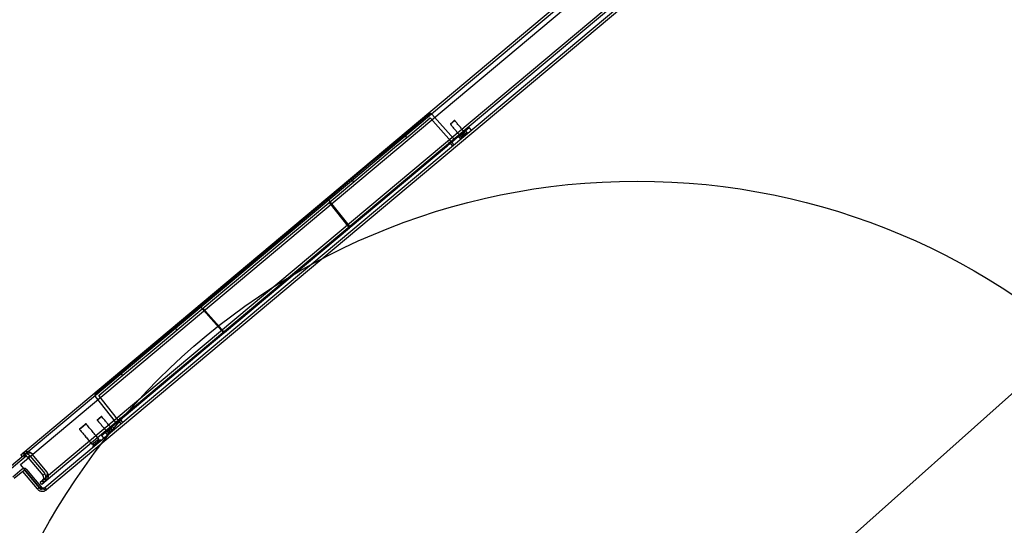
# Model space of a CAD drawing. Units: millimetres. Extents: x -6040 to 38219, y 1267 to 24869.
# Drawn here: x 19418 to 20230, y 13379 to 13796 of the extents above; entities that cross this region are included whole.
import ezdxf

# ---------------------------------------------------------------- set-up
doc = ezdxf.new("R2010")
doc.units = ezdxf.units.MM
doc.layers.add('8G3_A_Bauwerk-', color=7, linetype='Continuous', true_color=0xadadad)
doc.layers.add('8G4_A_Technische Anlagen-', color=7, linetype='Continuous', true_color=0x457c87)
doc.styles.add('CENTURY', font='GOTHIC.TTF')

# ---------------------------------------------------------------- blocks, each defined once
blk = doc.blocks.new('2024-002_Halle_04_01')
blk.add_line((24927.418, 15752.637), (17162.903, 8830.455))
at = {"style": 'CENTURY'}
for p, rotation in [((31489.249, 15597.868), 88.452324), ((31256.063, 3543.025), 359.44688), ((15618.382, 1634.04), 359.44688)]:
    blk.add_attdef('STATUS', p, '', height=124.412, rotation=rotation, dxfattribs=at)

msp = doc.modelspace()

# ---------------------------------------------------------------- linework, layer by layer
at = {"layer": '8G4_A_Technische Anlagen-'}
for p, q in [((20210.83, 14097.37, 0), (19408.15, 13424.82, 0)), ((20209.51, 14098.95, 0), (19418.88, 13436.5, 0)), ((19418.63, 13428.76, 0), (20197.65, 14081.48, 0)), ((20205.71, 14059.5, 0), (19436.94, 13415.37, 0)), ((20207.03, 14057.92, 0), (19438.26, 13413.79, 0)), ((20213.15, 14058.2, 0), (19438.84, 13409.42, 0)), ((20214.47, 14056.62, 0), (19440.16, 13407.84, 0)), ((19738.19, 13703.09, 0), (19755.72, 13717.78, 0)), ((19740.1, 13700.8, 0), (19756.64, 13714.65, 0)), ((19756.64, 13714.65, 0), (19776.62, 13692.44, 0)), ((19775.85, 13697.76, 0), (19757.99, 13717.62, 0)), ((19775.07, 13711.09, 0), (19776.64, 13712.41, 0)), ((19777.06, 13712.37, 0), (19775.26, 13710.86, 0)), ((19775.26, 13710.86, 0), (19773.46, 13709.35, 0)), ((19773.5, 13709.77, 0), (19775.07, 13711.09, 0)), ((19779.77, 13698.97, 0), (19788.92, 13706.64, 0)), ((19790.92, 13704.42, 0), (19788.92, 13706.64, 0)), ((19725.54, 13692.49, 0), (19738.19, 13703.09, 0)), ((19727.38, 13690.13, 0), (19740.1, 13700.8, 0)), ((19737.48, 13698.6, 0), (19735.64, 13700.96, 0)), ((19779.77, 13698.97, 0), (19778.12, 13697.6, 0)), ((19785.25, 13702.6, 0), (19781.65, 13699.58, 0)), ((19786.15, 13701.78, 0), (19782.29, 13698.56, 0)), ((19690.82, 13624.45, 0), (19770.34, 13691.07, 0)), ((19707.58, 13677.44, 0), (19725.54, 13692.49, 0)), ((19709.42, 13675.09, 0), (19727.38, 13690.13, 0)), ((19774.62, 13694.66, 0), (19773.47, 13693.7, 0)), ((19775.39, 13691.41, 0), (19773.47, 13693.7, 0)), ((19776.46, 13692.3, 0), (19774.62, 13694.66, 0)), ((19676.27, 13651.21, 0), (19707.58, 13677.44, 0)), ((19678.23, 13648.96, 0), (19709.42, 13675.09, 0)), ((19650.81, 13629.88, 0), (19676.27, 13651.21, 0)), ((19652.77, 13627.62, 0), (19678.23, 13648.96, 0)), ((19673.24, 13646.61, 0), (19690.82, 13624.45, 0)), ((19690.21, 13623.93, 0), (19673.5, 13644.99, 0)), ((19587.04, 13537.49, 0), (19690.21, 13623.93, 0)), ((19637.88, 13619.05, 0), (19650.81, 13629.88, 0)), ((19639.8, 13616.76, 0), (19652.77, 13627.62, 0)), ((19690.82, 13624.45, 0), (19690.21, 13623.93, 0)), ((19598.36, 13585.93, 0), (19637.88, 13619.05, 0)), ((19600.28, 13583.64, 0), (19639.8, 13616.76, 0)), ((19585.43, 13575.1, 0), (19598.36, 13585.93, 0)), ((19587.31, 13572.78, 0), (19600.28, 13583.64, 0)), ((19559.97, 13553.77, 0), (19585.43, 13575.1, 0)), ((19561.85, 13551.44, 0), (19587.31, 13572.78, 0)), ((19586.43, 13536.98, 0), (19567.69, 13558.17, 0)), ((19528.67, 13527.54, 0), (19559.97, 13553.77, 0)), ((19530.66, 13525.31, 0), (19561.85, 13551.44, 0)), ((19569.23, 13557.63, 0), (19587.04, 13537.49, 0)), ((19586.43, 13536.98, 0), (19504.25, 13468.13, 0)), ((19587.04, 13537.49, 0), (19586.43, 13536.98, 0)), ((19510.71, 13512.49, 0), (19528.67, 13527.54, 0)), ((19512.7, 13510.27, 0), (19530.66, 13525.31, 0)), ((19498.06, 13501.89, 0), (19510.71, 13512.49, 0)), ((19499.97, 13499.6, 0), (19512.7, 13510.27, 0)), ((19480.53, 13487.2, 0), (19498.06, 13501.89, 0)), ((19500.91, 13504.28, 0), (19502.91, 13502.06, 0)), ((19483.44, 13485.75, 0), (19499.97, 13499.6, 0)), ((19480.28, 13484.93, 0), (19496.71, 13463.88, 0)), ((19501.81, 13462.19, 0), (19483.44, 13485.75, 0)), ((19470.01, 13460.08, 0), (19472.49, 13462.16, 0)), ((19472.91, 13462.12, 0), (19470.21, 13459.85, 0)), ((19483.91, 13466.74, 0), (19482.11, 13465.23, 0)), ((19482.15, 13465.65, 0), (19483.72, 13466.97, 0)), ((19483.72, 13466.97, 0), (19485.29, 13468.29, 0)), ((19485.71, 13468.25, 0), (19483.91, 13466.74, 0)), ((19496.47, 13461.61, 0), (19494.82, 13460.23, 0)), ((19501.12, 13465.5, 0), (19499.98, 13464.54, 0)), ((19499.98, 13464.54, 0), (19501.97, 13462.32, 0)), ((19501.12, 13465.5, 0), (19503.04, 13463.21, 0)), ((19470.21, 13459.85, 0), (19467.5, 13457.59, 0)), ((19467.54, 13458.01, 0), (19470.01, 13460.08, 0)), ((19485.67, 13452.56, 0), (19494.82, 13460.23, 0)), ((19485.67, 13452.56, 0), (19487.51, 13450.2, 0)), ((19493.9, 13458.48, 0), (19490.3, 13455.46, 0)), ((19494.79, 13457.67, 0), (19490.94, 13454.44, 0)), ((19483.36, 13449.65, 0), (19477.95, 13445.12, 0)), ((19484.18, 13448.77, 0), (19478.67, 13444.16, 0)), ((19418.88, 13436.5, 0), (19420.2, 13434.92, 0)), ((19420.71, 13438.04, 0), (19422.03, 13436.46, 0)), ((19422.72, 13437.03, 0), (19423.77, 13435.77, 0)), ((19428.51, 13437.04, 0), (19428.24, 13437.37, 0)), ((19440.55, 13422.68, 0), (19428.51, 13437.04, 0)), ((19423.43, 13435.49, 0), (19409.42, 13423.75, 0)), ((19434.37, 13409.97, 0), (19418.63, 13428.76, 0)), ((19423.77, 13435.77, 0), (19423.43, 13435.49, 0)), ((19424.83, 13434.51, 0), (19424.81, 13434.54, 0)), ((19424.83, 13434.51, 0), (19425.1, 13434.18, 0)), ((19425.1, 13434.18, 0), (19437.14, 13419.82, 0)), ((19426.41, 13435.84, 0), (19426.37, 13435.88, 0)), ((19426.41, 13435.84, 0), (19426.68, 13435.51, 0)), ((19426.68, 13435.51, 0), (19438.72, 13421.14, 0)), ((19420.23, 13424.8, 0), (19412.47, 13418.3, 0)), ((19420.53, 13422.95, 0), (19413.51, 13417.06, 0)), ((19422.11, 13424.27, 0), (19420.53, 13422.95, 0)), ((19432.63, 13408.51, 0), (19420.53, 13422.95, 0)), ((19434.21, 13409.83, 0), (19422.11, 13424.27, 0)), ((19436.88, 13409.15, 0), (19424.06, 13424.46, 0)), ((19438.75, 13421.1, 0), (19438.72, 13421.14, 0)), ((19436.73, 13415.19, 0), (19435.1, 13413.83, 0)), ((19436.43, 13412.25, 0), (19435.1, 13413.83, 0)), ((19438.05, 13413.61, 0), (19436.43, 13412.25, 0)), ((19438.05, 13413.61, 0), (19436.73, 13415.19, 0)), ((19436.94, 13415.37, 0), (19438.26, 13413.79, 0)), ((19437.16, 13419.8, 0), (19437.14, 13419.82, 0)), ((19438.56, 13416.73, 0), (19439.88, 13415.15, 0)), ((19432.63, 13408.51, 0), (19434.21, 13409.83, 0)), ((19435.65, 13408.11, 0), (19434.21, 13409.83, 0)), ((19435.65, 13408.11, 0), (19436.88, 13409.15, 0)), ((19438.84, 13409.42, 0), (19440.16, 13407.84, 0))]:
    msp.add_line(p, q, dxfattribs=at)
msp.add_circle((19927.41, 13103.66), 558.82, dxfattribs=at)
for centre, radius, start, end in [((19756.77, 13716.52, 0), 1.64, 41.95863, 129.95863), ((19777.07, 13698.85, 0), 1.64, 221.95863, 309.95863), ((19782.7, 13698.22, 0), 0.523, 150.73036, 309.95863), ((19781.65, 13698.87, 0), 0.717, 334.03949, 39.95863), ((19785.95, 13702.47, 0), 0.717, 219.95863, 285.87777), ((19786.41, 13701.32, 0), 0.523, 309.95863, 109.18691), ((19481.58, 13485.94, 0), 1.64, 129.95863, 217.95863), ((19495.42, 13462.87, 0), 1.64, 309.95863, 37.95863), ((19491.35, 13454.1, 0), 0.523, 150.73036, 309.95863), ((19490.29, 13454.75, 0), 0.717, 334.03949, 39.95863), ((19494.6, 13458.36, 0), 0.717, 219.95863, 285.87777), ((19495.06, 13457.21, 0), 0.523, 309.95863, 109.18691), ((19478.37, 13444.82, 0), 0.717, 322.02017, 39.95863), ((19483.57, 13449.18, 0), 0.717, 219.95863, 297.89709), ((19484.51, 13448.37, 0), 0.523, 309.95863, 129.95863), ((19422.31, 13432.4, 0), 5.34, 74.68783, 129.95863), ((19424.14, 13433.94, 0), 5.34, 39.95863, 129.95863), ((19422.31, 13432.4, 0), 5.34, 40.5297, 74.68783), ((19479.01, 13443.76, 0), 0.523, 129.95863, 309.95863), ((19422.31, 13432.4, 0), 3.28, 40.5297, 129.95863), ((19421.97, 13422.72, 0), 2.72, 100.99218, 129.95863), ((19421.97, 13422.72, 0), 2.72, 39.95863, 100.99218), ((19422.05, 13423.6, 0), 0.478, 39.95863, 129.95863), ((19434.62, 13417.71, 0), 5.34, 309.95863, 39.38757), ((19436.45, 13419.25, 0), 5.34, 309.95863, 39.95863), ((19434.62, 13417.71, 0), 3.28, 309.95863, 39.38757)]:
    msp.add_arc(centre, radius, start, end, dxfattribs=at)
for centre, major_axis, ratio, start_param, end_param in [((19672.94, 13646.28, 0), (-1.01, 1.3), 0.267572, 4.757716, 6.293605), ((19568.06, 13558.41, 0), (-1.1, 1.22), 0.267572, 6.272765, 7.808655), ((19424.14, 13433.94, 0), (4.1, 3.43), 0.614525, 0, 1.570796), ((19436.45, 13419.25, 0), (4.1, 3.43), 0.614525, 4.712389, 6.283185)]:
    msp.add_ellipse(centre, major_axis=major_axis, ratio=ratio, start_param=start_param, end_param=end_param, dxfattribs=at)
for points, knots in [([(19756.23, 13718.07, 0), (19756.12, 13717.82, 0), (19755.84, 13717.22, 0), (19755.56, 13716.23, 0), (19755.37, 13715.58, 0), (19755.32, 13715.38, 0), (19755.32, 13715.37, 0)], [0, 0, 0, 0, 0.33403, 0.800779, 0.995863, 1, 1, 1, 1]), ([(19774.8, 13694.81, 0), (19774.98, 13694.96, 0), (19775.6, 13695.48, 0), (19776.53, 13696.26, 0), (19777.43, 13697.02, 0), (19778.01, 13697.5, 0), (19778.09, 13697.57, 0), (19778.12, 13697.6, 0)], [0, 0, 0, 0, 0.094697, 0.318488, 0.557436, 0.778363, 1, 1, 1, 1]), ([(19772.46, 13694.92, 0), (19772.46, 13694.91, 0), (19772.28, 13694.39, 0), (19771.91, 13693.35, 0), (19771.26, 13692, 0), (19770.6, 13691.34, 0), (19770.34, 13691.07, 0)], [0, 0, 0, 0, 0.003253, 0.373667, 0.749422, 1, 1, 1, 1]), ([(19770.34, 13691.07, 0), (19770.73, 13691.4, 0), (19771.45, 13692, 0), (19772.64, 13693, 0), (19773.38, 13693.62, 0), (19773.71, 13693.89, 0)], [0, 0, 0, 0, 0.397652, 0.731365, 1, 1, 1, 1]), ([(19482.96, 13487.17, 0), (19482.96, 13487.17, 0), (19482.4, 13487.12, 0), (19481.48, 13487.03, 0), (19480.56, 13486.87, 0), (19480.23, 13486.77, 0), (19480.15, 13486.75, 0)], [0, 0, 0, 0, 0.004136, 0.541748, 0.892463, 1, 1, 1, 1]), ([(19496.47, 13461.61, 0), (19496.52, 13461.64, 0), (19496.6, 13461.71, 0), (19497.2, 13462.22, 0), (19498.07, 13462.95, 0), (19498.99, 13463.72, 0), (19499.61, 13464.23, 0), (19499.8, 13464.39, 0)], [0, 0, 0, 0, 0.245507, 0.451538, 0.679676, 0.901018, 1, 1, 1, 1]), ([(19504.25, 13468.13, 0), (19503.86, 13467.87, 0), (19502.62, 13467.06, 0), (19501.1, 13466.87, 0), (19500.11, 13466.72, 0), (19500.1, 13466.72, 0)], [0, 0, 0, 0, 0.317207, 0.996742, 1, 1, 1, 1]), ([(19500.85, 13465.28, 0), (19501.21, 13465.58, 0), (19502.01, 13466.25, 0), (19503.21, 13467.25, 0), (19503.91, 13467.84, 0), (19504.25, 13468.13, 0)], [0, 0, 0, 0, 0.289684, 0.644272, 1, 1, 1, 1]), ([(19424.81, 13434.54, 0), (19425.01, 13434.72, 0), (19425.38, 13435.03, 0), (19425.9, 13435.48, 0), (19426.21, 13435.74, 0), (19426.37, 13435.88, 0)], [0, 0, 0, 0, 0.398551, 0.699275, 1, 1, 1, 1]), ([(19438.75, 13421.1, 0), (19438.54, 13420.93, 0), (19438.17, 13420.62, 0), (19437.64, 13420.19, 0), (19437.32, 13419.93, 0), (19437.16, 13419.8, 0)], [0, 0, 0, 0, 0.398551, 0.699275, 1, 1, 1, 1]), ([(19432.63, 13408.51, 0), (19432.85, 13408.28, 0), (19433.28, 13407.81, 0), (19434.08, 13407.27, 0), (19434.96, 13406.87, 0), (19435.89, 13406.63, 0), (19436.86, 13406.57, 0), (19437.81, 13406.68, 0), (19438.74, 13406.96, 0), (19439.42, 13407.31, 0), (19439.88, 13407.62, 0), (19440.07, 13407.77, 0), (19440.16, 13407.84, 0)], [0, 0, 0, 0, 0.112725, 0.228717, 0.341478, 0.457509, 0.57027, 0.686302, 0.799063, 0.915094, 0.957464, 1, 1, 1, 1]), ([(19434.21, 13409.83, 0), (19434.36, 13409.68, 0), (19434.65, 13409.36, 0), (19435.2, 13409.01, 0), (19435.8, 13408.77, 0), (19436.32, 13408.66, 0), (19436.63, 13408.67, 0), (19436.72, 13408.67, 0)], [0, 0, 0, 0, 0.222028, 0.450486, 0.672641, 0.901238, 1, 1, 1, 1]), ([(19440.16, 13407.84, 0), (19439.94, 13407.74, 0), (19439.49, 13407.55, 0), (19438.28, 13407.89, 0), (19436.77, 13408.6, 0), (19435.4, 13409.38, 0), (19434.59, 13409.84, 0), (19434.37, 13409.97, 0)], [0, 0, 0, 0, 0.228658, 0.45739, 0.686123, 0.914855, 1, 1, 1, 1]), ([(19438.84, 13409.42, 0), (19438.61, 13409.3, 0), (19438.15, 13409.04, 0), (19437.08, 13409.13, 0), (19435.79, 13409.47, 0), (19434.84, 13409.8, 0), (19434.37, 13409.97, 0)], [0, 0, 0, 0, 0.250128, 0.500403, 0.750679, 1, 1, 1, 1]), ([(19436.72, 13408.67, 0), (19436.84, 13408.67, 0), (19437.18, 13408.66, 0), (19437.72, 13408.79, 0), (19438.32, 13409.04, 0), (19438.66, 13409.29, 0), (19438.84, 13409.42, 0)], [0, 0, 0, 0, 0.154047, 0.439432, 0.715742, 1, 1, 1, 1])]:
    msp.add_open_spline(points, degree=3, knots=knots, dxfattribs=at)
for points in [[(19777.06, 13712.37, 0), (19776.64, 13712.41, 0)], [(19785.25, 13702.6, 0), (19777.06, 13712.37, 0)], [(19773.5, 13709.77, 0), (19773.46, 13709.35, 0)], [(19773.46, 13709.35, 0), (19781.65, 13699.58, 0)], [(19780.11, 13699.26, 0), (19781.95, 13696.9, 0)], [(19781.85, 13699.74, 0), (19782.2, 13699.33, 0)], [(19782.29, 13698.56, 0), (19782.24, 13698.47, 0)], [(19785.4, 13702.01, 0), (19785.05, 13702.43, 0)], [(19787.83, 13701.83, 0), (19785.83, 13704.05, 0)], [(19786.24, 13701.82, 0), (19786.15, 13701.78, 0)], [(19691.62, 13664.07, 0), (19693.62, 13661.85, 0)], [(19547.81, 13539.68, 0), (19545.97, 13542.03, 0)], [(19472.91, 13462.12, 0), (19472.49, 13462.16, 0)], [(19483.36, 13449.65, 0), (19472.91, 13462.12, 0)], [(19482.15, 13465.65, 0), (19482.11, 13465.23, 0)], [(19482.11, 13465.23, 0), (19490.3, 13455.46, 0)], [(19485.71, 13468.25, 0), (19485.29, 13468.29, 0)], [(19493.9, 13458.48, 0), (19485.71, 13468.25, 0)], [(19467.54, 13458.01, 0), (19467.5, 13457.59, 0)], [(19467.5, 13457.59, 0), (19477.95, 13445.12, 0)], [(19488.76, 13455.15, 0), (19490.6, 13452.79, 0)], [(19490.5, 13455.63, 0), (19490.84, 13455.21, 0)], [(19490.94, 13454.44, 0), (19490.89, 13454.36, 0)], [(19494.05, 13457.9, 0), (19493.7, 13458.31, 0)], [(19496.48, 13457.72, 0), (19494.48, 13459.94, 0)], [(19494.88, 13457.7, 0), (19494.79, 13457.67, 0)], [(19478.6, 13445.66, 0), (19478.92, 13445.28, 0)], [(19483.03, 13448.72, 0), (19482.71, 13449.1, 0)]]:
    msp.add_open_spline(points, degree=1, dxfattribs=at)

# ---------------------------------------------------------------- block references
at = {"layer": '8G3_A_Bauwerk-'}
msp.add_blockref('2024-002_Halle_04_01', (2192.86, 3871.36), dxfattribs=at)

doc.saveas('drawing.dxf')
